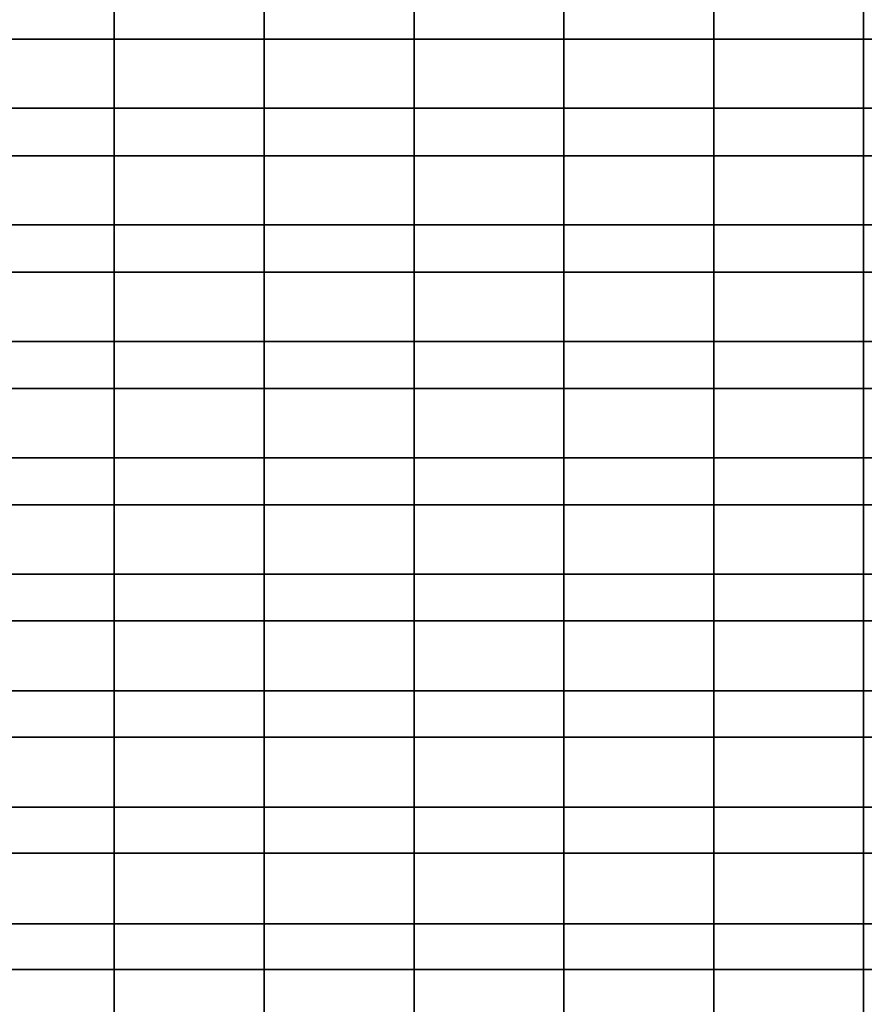
# Model space of a CAD drawing. Units: metres. Extents: x -0.476 to 0.123, y -0.266 to 0.261.
# Drawn here: x -0.213 to -0.176, y -0.071 to -0.029 of the extents above; entities that cross this region are included whole.
import ezdxf

# ---------------------------------------------------------------- set-up
doc = ezdxf.new("R2010")
doc.units = ezdxf.units.M
doc.header["$MEASUREMENT"] = 0
doc.layers.add('72_NURUS_FLT_D3_FLT_CHR', color=7, linetype='Continuous')
doc.layers.add('72_NURUS_INSERT', color=7, linetype='Continuous')

# ---------------------------------------------------------------- blocks, each defined once
blk = doc.blocks.new('72NURUS_FLT_D3_FLAT_T_SEAT')
at = {"invisible_edges": 12}
for points in [[(-0.054773, 0.003798, 0.36493), (-0.054773, 0.008892, 0.364698), (-0.048251, 0.008892, 0.364698)], [(-0.048251, 0.008892, 0.364698), (-0.048251, 0.003798, 0.36493), (-0.054773, 0.003798, 0.36493)], [(-0.041728, 0.003798, 0.36493), (-0.048251, 0.003798, 0.36493), (-0.048251, 0.008892, 0.364698)], [(-0.048251, 0.008892, 0.364698), (-0.041728, 0.008892, 0.364698), (-0.041728, 0.003798, 0.36493)], [(-0.041728, 0.003798, 0.36493), (-0.041728, 0.008892, 0.364698), (-0.035205, 0.008892, 0.364698)], [(-0.035205, 0.008892, 0.364698), (-0.035205, 0.003798, 0.36493), (-0.041728, 0.003798, 0.36493)], [(-0.028682, 0.003798, 0.36493), (-0.035205, 0.003798, 0.36493), (-0.035205, 0.008892, 0.364698)], [(-0.035205, 0.008892, 0.364698), (-0.028682, 0.008892, 0.364698), (-0.028682, 0.003798, 0.36493)], [(-0.028682, 0.003798, 0.36493), (-0.028682, 0.008892, 0.364698), (-0.022159, 0.008892, 0.364698)], [(-0.022159, 0.008892, 0.364698), (-0.022159, 0.003798, 0.36493), (-0.028682, 0.003798, 0.36493)], [(-0.015636, 0.003798, 0.36493), (-0.022159, 0.003798, 0.36493), (-0.022159, 0.008892, 0.364698)], [(-0.022159, 0.008892, 0.364698), (-0.015636, 0.008892, 0.364698), (-0.015636, 0.003798, 0.36493)], [(-0.015636, 0.003798, 0.36493), (-0.015636, 0.008892, 0.364698), (-0.009113, 0.008892, 0.364698)], [(-0.009113, 0.008892, 0.364698), (-0.009113, 0.003798, 0.36493), (-0.015636, 0.003798, 0.36493)], [(-0.054773, 0.005891, 0.444728), (-0.054773, 0.000794, 0.444958), (-0.048251, 0.000794, 0.444958)], [(-0.048251, 0.000794, 0.444958), (-0.048251, 0.005891, 0.444728), (-0.054773, 0.005891, 0.444728)], [(-0.041728, 0.005891, 0.444728), (-0.048251, 0.005891, 0.444728), (-0.048251, 0.000794, 0.444958)], [(-0.048251, 0.000794, 0.444958), (-0.041728, 0.000794, 0.444958), (-0.041728, 0.005891, 0.444728)], [(-0.041728, 0.005891, 0.444728), (-0.041728, 0.000794, 0.444958), (-0.035205, 0.000794, 0.444958)], [(-0.035205, 0.000794, 0.444958), (-0.035205, 0.005891, 0.444728), (-0.041728, 0.005891, 0.444728)], [(-0.028682, 0.005891, 0.444728), (-0.035205, 0.005891, 0.444728), (-0.035205, 0.000794, 0.444958)], [(-0.035205, 0.000794, 0.444958), (-0.028682, 0.000794, 0.444958), (-0.028682, 0.005891, 0.444728)], [(-0.028682, 0.005891, 0.444728), (-0.028682, 0.000794, 0.444958), (-0.022159, 0.000794, 0.444958)], [(-0.022159, 0.000794, 0.444958), (-0.022159, 0.005891, 0.444728), (-0.028682, 0.005891, 0.444728)], [(-0.015636, 0.005891, 0.444728), (-0.022159, 0.005891, 0.444728), (-0.022159, 0.000794, 0.444958)], [(-0.022159, 0.000794, 0.444958), (-0.015636, 0.000794, 0.444958), (-0.015636, 0.005891, 0.444728)], [(-0.015636, 0.005891, 0.444728), (-0.015636, 0.000794, 0.444958), (-0.009113, 0.000794, 0.441473)], [(-0.009113, 0.000794, 0.441473), (-0.009113, 0.005891, 0.441243), (-0.015636, 0.005891, 0.444728)], [(-0.054773, 0.003798, 0.36493), (-0.048251, 0.003798, 0.36493), (-0.048251, -0.001281, 0.365159)], [(-0.048251, -0.001281, 0.365159), (-0.054773, -0.001281, 0.365159), (-0.054773, 0.003798, 0.36493)], [(-0.041728, 0.003798, 0.36493), (-0.041728, -0.001281, 0.365159), (-0.048251, -0.001281, 0.365159)], [(-0.048251, -0.001281, 0.365159), (-0.048251, 0.003798, 0.36493), (-0.041728, 0.003798, 0.36493)], [(-0.041728, 0.003798, 0.36493), (-0.035205, 0.003798, 0.36493), (-0.035205, -0.001281, 0.365159)], [(-0.035205, -0.001281, 0.365159), (-0.041728, -0.001281, 0.365159), (-0.041728, 0.003798, 0.36493)], [(-0.028682, 0.003798, 0.36493), (-0.028682, -0.001281, 0.365159), (-0.035205, -0.001281, 0.365159)], [(-0.035205, -0.001281, 0.365159), (-0.035205, 0.003798, 0.36493), (-0.028682, 0.003798, 0.36493)], [(-0.028682, 0.003798, 0.36493), (-0.022159, 0.003798, 0.36493), (-0.022159, -0.001281, 0.365159)], [(-0.022159, -0.001281, 0.365159), (-0.028682, -0.001281, 0.365159), (-0.028682, 0.003798, 0.36493)], [(-0.015636, 0.003798, 0.36493), (-0.015636, -0.001281, 0.365159), (-0.022159, -0.001281, 0.365159)], [(-0.022159, -0.001281, 0.365159), (-0.022159, 0.003798, 0.36493), (-0.015636, 0.003798, 0.36493)], [(-0.015636, 0.003798, 0.36493), (-0.009113, 0.003798, 0.36493), (-0.009113, -0.001281, 0.365159)], [(-0.009113, -0.001281, 0.365159), (-0.015636, -0.001281, 0.365159), (-0.015636, 0.003798, 0.36493)], [(-0.054773, -0.00429, 0.445185), (-0.048251, -0.00429, 0.445185), (-0.048251, 0.000794, 0.444958)], [(-0.048251, 0.000794, 0.444958), (-0.054773, 0.000794, 0.444958), (-0.054773, -0.00429, 0.445185)], [(-0.041728, -0.00429, 0.445185), (-0.041728, 0.000794, 0.444958), (-0.048251, 0.000794, 0.444958)], [(-0.048251, 0.000794, 0.444958), (-0.048251, -0.00429, 0.445185), (-0.041728, -0.00429, 0.445185)], [(-0.041728, -0.00429, 0.445185), (-0.035205, -0.00429, 0.445185), (-0.035205, 0.000794, 0.444958)], [(-0.035205, 0.000794, 0.444958), (-0.041728, 0.000794, 0.444958), (-0.041728, -0.00429, 0.445185)], [(-0.028682, -0.00429, 0.445185), (-0.028682, 0.000794, 0.444958), (-0.035205, 0.000794, 0.444958)], [(-0.035205, 0.000794, 0.444958), (-0.035205, -0.00429, 0.445185), (-0.028682, -0.00429, 0.445185)], [(-0.028682, -0.00429, 0.445185), (-0.022159, -0.00429, 0.445185), (-0.022159, 0.000794, 0.444958)], [(-0.022159, 0.000794, 0.444958), (-0.028682, 0.000794, 0.444958), (-0.028682, -0.00429, 0.445185)], [(-0.015636, -0.00429, 0.445185), (-0.015636, 0.000794, 0.444958), (-0.022159, 0.000794, 0.444958)], [(-0.022159, 0.000794, 0.444958), (-0.022159, -0.00429, 0.445185), (-0.015636, -0.00429, 0.445185)], [(-0.015636, -0.00429, 0.445185), (-0.009113, -0.00429, 0.4417), (-0.009113, 0.000794, 0.441473)], [(-0.009113, 0.000794, 0.441473), (-0.015636, 0.000794, 0.444958), (-0.015636, -0.00429, 0.445185)], [(-0.054773, -0.00635, 0.365386), (-0.054773, -0.001281, 0.365159), (-0.048251, -0.001281, 0.365159)], [(-0.048251, -0.001281, 0.365159), (-0.048251, -0.00635, 0.365386), (-0.054773, -0.00635, 0.365386)], [(-0.041728, -0.00635, 0.365386), (-0.048251, -0.00635, 0.365386), (-0.048251, -0.001281, 0.365159)], [(-0.048251, -0.001281, 0.365159), (-0.041728, -0.001281, 0.365159), (-0.041728, -0.00635, 0.365386)], [(-0.041728, -0.00635, 0.365386), (-0.041728, -0.001281, 0.365159), (-0.035205, -0.001281, 0.365159)], [(-0.035205, -0.001281, 0.365159), (-0.035205, -0.00635, 0.365386), (-0.041728, -0.00635, 0.365386)], [(-0.028682, -0.00635, 0.365386), (-0.035205, -0.00635, 0.365386), (-0.035205, -0.001281, 0.365159)], [(-0.035205, -0.001281, 0.365159), (-0.028682, -0.001281, 0.365159), (-0.028682, -0.00635, 0.365386)], [(-0.028682, -0.00635, 0.365386), (-0.028682, -0.001281, 0.365159), (-0.022159, -0.001281, 0.365159)], [(-0.022159, -0.001281, 0.365159), (-0.022159, -0.00635, 0.365386), (-0.028682, -0.00635, 0.365386)], [(-0.015636, -0.00635, 0.365386), (-0.022159, -0.00635, 0.365386), (-0.022159, -0.001281, 0.365159)], [(-0.022159, -0.001281, 0.365159), (-0.015636, -0.001281, 0.365159), (-0.015636, -0.00635, 0.365386)], [(-0.015636, -0.00635, 0.365386), (-0.015636, -0.001281, 0.365159), (-0.009113, -0.001281, 0.365159)], [(-0.009113, -0.001281, 0.365159), (-0.009113, -0.00635, 0.365386), (-0.015636, -0.00635, 0.365386)], [(-0.054773, -0.00429, 0.445185), (-0.054773, -0.009364, 0.445411), (-0.048251, -0.009364, 0.445411)], [(-0.048251, -0.009364, 0.445411), (-0.048251, -0.00429, 0.445185), (-0.054773, -0.00429, 0.445185)], [(-0.041728, -0.00429, 0.445185), (-0.048251, -0.00429, 0.445185), (-0.048251, -0.009364, 0.445411)], [(-0.048251, -0.009364, 0.445411), (-0.041728, -0.009364, 0.445411), (-0.041728, -0.00429, 0.445185)], [(-0.041728, -0.00429, 0.445185), (-0.041728, -0.009364, 0.445411), (-0.035205, -0.009364, 0.445411)], [(-0.035205, -0.009364, 0.445411), (-0.035205, -0.00429, 0.445185), (-0.041728, -0.00429, 0.445185)], [(-0.028682, -0.00429, 0.445185), (-0.035205, -0.00429, 0.445185), (-0.035205, -0.009364, 0.445411)], [(-0.035205, -0.009364, 0.445411), (-0.028682, -0.009364, 0.445411), (-0.028682, -0.00429, 0.445185)], [(-0.028682, -0.00429, 0.445185), (-0.028682, -0.009364, 0.445411), (-0.022159, -0.009364, 0.445411)], [(-0.022159, -0.009364, 0.445411), (-0.022159, -0.00429, 0.445185), (-0.028682, -0.00429, 0.445185)], [(-0.015636, -0.00429, 0.445185), (-0.022159, -0.00429, 0.445185), (-0.022159, -0.009364, 0.445411)], [(-0.022159, -0.009364, 0.445411), (-0.015636, -0.009364, 0.445411), (-0.015636, -0.00429, 0.445185)], [(-0.015636, -0.00429, 0.445185), (-0.015636, -0.009364, 0.445411), (-0.009113, -0.009364, 0.441926)], [(-0.009113, -0.009364, 0.441926), (-0.009113, -0.00429, 0.4417), (-0.015636, -0.00429, 0.445185)], [(-0.054773, -0.00635, 0.365386), (-0.048251, -0.00635, 0.365386), (-0.048251, -0.011411, 0.365611)], [(-0.048251, -0.011411, 0.365611), (-0.054773, -0.011411, 0.365611), (-0.054773, -0.00635, 0.365386)], [(-0.041728, -0.00635, 0.365386), (-0.041728, -0.011411, 0.365611), (-0.048251, -0.011411, 0.365611)], [(-0.048251, -0.011411, 0.365611), (-0.048251, -0.00635, 0.365386), (-0.041728, -0.00635, 0.365386)], [(-0.041728, -0.00635, 0.365386), (-0.035205, -0.00635, 0.365386), (-0.035205, -0.011411, 0.365611)], [(-0.035205, -0.011411, 0.365611), (-0.041728, -0.011411, 0.365611), (-0.041728, -0.00635, 0.365386)], [(-0.028682, -0.00635, 0.365386), (-0.028682, -0.011411, 0.365611), (-0.035205, -0.011411, 0.365611)], [(-0.035205, -0.011411, 0.365611), (-0.035205, -0.00635, 0.365386), (-0.028682, -0.00635, 0.365386)], [(-0.028682, -0.00635, 0.365386), (-0.022159, -0.00635, 0.365386), (-0.022159, -0.011411, 0.365611)], [(-0.022159, -0.011411, 0.365611), (-0.028682, -0.011411, 0.365611), (-0.028682, -0.00635, 0.365386)], [(-0.015636, -0.00635, 0.365386), (-0.015636, -0.011411, 0.365611), (-0.022159, -0.011411, 0.365611)], [(-0.022159, -0.011411, 0.365611), (-0.022159, -0.00635, 0.365386), (-0.015636, -0.00635, 0.365386)], [(-0.015636, -0.00635, 0.365386), (-0.009113, -0.00635, 0.365386), (-0.009113, -0.011411, 0.365611)], [(-0.009113, -0.011411, 0.365611), (-0.015636, -0.011411, 0.365611), (-0.015636, -0.00635, 0.365386)], [(-0.054773, -0.014433, 0.442151), (-0.048251, -0.014433, 0.442151), (-0.048251, -0.009364, 0.445411)], [(-0.048251, -0.009364, 0.445411), (-0.054773, -0.009364, 0.445411), (-0.054773, -0.014433, 0.442151)], [(-0.041728, -0.014433, 0.442151), (-0.041728, -0.009364, 0.445411), (-0.048251, -0.009364, 0.445411)], [(-0.048251, -0.009364, 0.445411), (-0.048251, -0.014433, 0.442151), (-0.041728, -0.014433, 0.442151)], [(-0.041728, -0.014433, 0.442151), (-0.035205, -0.014433, 0.442151), (-0.035205, -0.009364, 0.445411)], [(-0.035205, -0.009364, 0.445411), (-0.041728, -0.009364, 0.445411), (-0.041728, -0.014433, 0.442151)], [(-0.028682, -0.014433, 0.442151), (-0.028682, -0.009364, 0.445411), (-0.035205, -0.009364, 0.445411)], [(-0.035205, -0.009364, 0.445411), (-0.035205, -0.014433, 0.442151), (-0.028682, -0.014433, 0.442151)], [(-0.028682, -0.014433, 0.442151), (-0.022159, -0.014433, 0.442151), (-0.022159, -0.009364, 0.445411)], [(-0.022159, -0.009364, 0.445411), (-0.028682, -0.009364, 0.445411), (-0.028682, -0.014433, 0.442151)], [(-0.015636, -0.014433, 0.442151), (-0.015636, -0.009364, 0.445411), (-0.022159, -0.009364, 0.445411)], [(-0.022159, -0.009364, 0.445411), (-0.022159, -0.014433, 0.442151), (-0.015636, -0.014433, 0.442151)], [(-0.015636, -0.014433, 0.442151), (-0.009113, -0.014433, 0.442151), (-0.009113, -0.009364, 0.441926)], [(-0.009113, -0.009364, 0.441926), (-0.015636, -0.009364, 0.445411), (-0.015636, -0.014433, 0.442151)], [(-0.054773, -0.016469, 0.365836), (-0.054773, -0.011411, 0.365611), (-0.048251, -0.011411, 0.365611)], [(-0.048251, -0.011411, 0.365611), (-0.048251, -0.016469, 0.365836), (-0.054773, -0.016469, 0.365836)], [(-0.041728, -0.016469, 0.365836), (-0.048251, -0.016469, 0.365836), (-0.048251, -0.011411, 0.365611)], [(-0.048251, -0.011411, 0.365611), (-0.041728, -0.011411, 0.365611), (-0.041728, -0.016469, 0.365836)], [(-0.041728, -0.016469, 0.365836), (-0.041728, -0.011411, 0.365611), (-0.035205, -0.011411, 0.365611)], [(-0.035205, -0.011411, 0.365611), (-0.035205, -0.016469, 0.365836), (-0.041728, -0.016469, 0.365836)], [(-0.028682, -0.016469, 0.365836), (-0.035205, -0.016469, 0.365836), (-0.035205, -0.011411, 0.365611)], [(-0.035205, -0.011411, 0.365611), (-0.028682, -0.011411, 0.365611), (-0.028682, -0.016469, 0.365836)], [(-0.028682, -0.016469, 0.365836), (-0.028682, -0.011411, 0.365611), (-0.022159, -0.011411, 0.365611)], [(-0.022159, -0.011411, 0.365611), (-0.022159, -0.016469, 0.365836), (-0.028682, -0.016469, 0.365836)], [(-0.015636, -0.016469, 0.365836), (-0.022159, -0.016469, 0.365836), (-0.022159, -0.011411, 0.365611)], [(-0.022159, -0.011411, 0.365611), (-0.015636, -0.011411, 0.365611), (-0.015636, -0.016469, 0.365836)], [(-0.015636, -0.016469, 0.365836), (-0.015636, -0.011411, 0.365611), (-0.009113, -0.011411, 0.365611)], [(-0.009113, -0.011411, 0.365611), (-0.009113, -0.016469, 0.365836), (-0.015636, -0.016469, 0.365836)], [(-0.054773, -0.014433, 0.442151), (-0.054773, -0.0195, 0.445861), (-0.048251, -0.0195, 0.445861)], [(-0.048251, -0.0195, 0.445861), (-0.048251, -0.014433, 0.442151), (-0.054773, -0.014433, 0.442151)], [(-0.041728, -0.014433, 0.442151), (-0.048251, -0.014433, 0.442151), (-0.048251, -0.0195, 0.445861)], [(-0.048251, -0.0195, 0.445861), (-0.041728, -0.0195, 0.445861), (-0.041728, -0.014433, 0.442151)], [(-0.041728, -0.014433, 0.442151), (-0.041728, -0.0195, 0.445861), (-0.035205, -0.0195, 0.445861)], [(-0.035205, -0.0195, 0.445861), (-0.035205, -0.014433, 0.442151), (-0.041728, -0.014433, 0.442151)], [(-0.028682, -0.014433, 0.442151), (-0.035205, -0.014433, 0.442151), (-0.035205, -0.0195, 0.445861)], [(-0.035205, -0.0195, 0.445861), (-0.028682, -0.0195, 0.445861), (-0.028682, -0.014433, 0.442151)], [(-0.028682, -0.014433, 0.442151), (-0.028682, -0.0195, 0.445861), (-0.022159, -0.0195, 0.445861)], [(-0.022159, -0.0195, 0.445861), (-0.022159, -0.014433, 0.442151), (-0.028682, -0.014433, 0.442151)], [(-0.015636, -0.014433, 0.442151), (-0.022159, -0.014433, 0.442151), (-0.022159, -0.0195, 0.445861)], [(-0.022159, -0.0195, 0.445861), (-0.015636, -0.0195, 0.445861), (-0.015636, -0.014433, 0.442151)], [(-0.015636, -0.014433, 0.442151), (-0.015636, -0.0195, 0.445861), (-0.009113, -0.0195, 0.442376)], [(-0.009113, -0.0195, 0.442376), (-0.009113, -0.014433, 0.442151), (-0.015636, -0.014433, 0.442151)], [(-0.054773, -0.016469, 0.365836), (-0.048251, -0.016469, 0.365836), (-0.048251, -0.021527, 0.36606)], [(-0.048251, -0.021527, 0.36606), (-0.054773, -0.021527, 0.36606), (-0.054773, -0.016469, 0.365836)], [(-0.041728, -0.016469, 0.365836), (-0.041728, -0.021527, 0.36606), (-0.048251, -0.021527, 0.36606)], [(-0.048251, -0.021527, 0.36606), (-0.048251, -0.016469, 0.365836), (-0.041728, -0.016469, 0.365836)], [(-0.041728, -0.016469, 0.365836), (-0.035205, -0.016469, 0.365836), (-0.035205, -0.021527, 0.36606)], [(-0.035205, -0.021527, 0.36606), (-0.041728, -0.021527, 0.36606), (-0.041728, -0.016469, 0.365836)], [(-0.028682, -0.016469, 0.365836), (-0.028682, -0.021527, 0.36606), (-0.035205, -0.021527, 0.36606)], [(-0.035205, -0.021527, 0.36606), (-0.035205, -0.016469, 0.365836), (-0.028682, -0.016469, 0.365836)], [(-0.028682, -0.016469, 0.365836), (-0.022159, -0.016469, 0.365836), (-0.022159, -0.021527, 0.36606)], [(-0.022159, -0.021527, 0.36606), (-0.028682, -0.021527, 0.36606), (-0.028682, -0.016469, 0.365836)], [(-0.015636, -0.016469, 0.365836), (-0.015636, -0.021527, 0.36606), (-0.022159, -0.021527, 0.36606)], [(-0.022159, -0.021527, 0.36606), (-0.022159, -0.016469, 0.365836), (-0.015636, -0.016469, 0.365836)], [(-0.015636, -0.016469, 0.365836), (-0.009113, -0.016469, 0.365836), (-0.009113, -0.021527, 0.36606)], [(-0.009113, -0.021527, 0.36606), (-0.015636, -0.021527, 0.36606), (-0.015636, -0.016469, 0.365836)], [(-0.054773, -0.024567, 0.446086), (-0.048251, -0.024567, 0.446086), (-0.048251, -0.0195, 0.445861)], [(-0.048251, -0.0195, 0.445861), (-0.054773, -0.0195, 0.445861), (-0.054773, -0.024567, 0.446086)], [(-0.041728, -0.024567, 0.446086), (-0.041728, -0.0195, 0.445861), (-0.048251, -0.0195, 0.445861)], [(-0.048251, -0.0195, 0.445861), (-0.048251, -0.024567, 0.446086), (-0.041728, -0.024567, 0.446086)], [(-0.041728, -0.024567, 0.446086), (-0.035205, -0.024567, 0.446086), (-0.035205, -0.0195, 0.445861)], [(-0.035205, -0.0195, 0.445861), (-0.041728, -0.0195, 0.445861), (-0.041728, -0.024567, 0.446086)], [(-0.028682, -0.024567, 0.446086), (-0.028682, -0.0195, 0.445861), (-0.035205, -0.0195, 0.445861)], [(-0.035205, -0.0195, 0.445861), (-0.035205, -0.024567, 0.446086), (-0.028682, -0.024567, 0.446086)], [(-0.028682, -0.024567, 0.446086), (-0.022159, -0.024567, 0.446086), (-0.022159, -0.0195, 0.445861)], [(-0.022159, -0.0195, 0.445861), (-0.028682, -0.0195, 0.445861), (-0.028682, -0.024567, 0.446086)], [(-0.015636, -0.024567, 0.446086), (-0.015636, -0.0195, 0.445861), (-0.022159, -0.0195, 0.445861)], [(-0.022159, -0.0195, 0.445861), (-0.022159, -0.024567, 0.446086), (-0.015636, -0.024567, 0.446086)], [(-0.015636, -0.024567, 0.446086), (-0.009113, -0.024567, 0.442601), (-0.009113, -0.0195, 0.442376)], [(-0.009113, -0.0195, 0.442376), (-0.015636, -0.0195, 0.445861), (-0.015636, -0.024567, 0.446086)], [(-0.054773, -0.026585, 0.366285), (-0.054773, -0.021527, 0.36606), (-0.048251, -0.021527, 0.36606)], [(-0.048251, -0.021527, 0.36606), (-0.048251, -0.026585, 0.366285), (-0.054773, -0.026585, 0.366285)], [(-0.041728, -0.026585, 0.366285), (-0.048251, -0.026585, 0.366285), (-0.048251, -0.021527, 0.36606)], [(-0.048251, -0.021527, 0.36606), (-0.041728, -0.021527, 0.36606), (-0.041728, -0.026585, 0.366285)], [(-0.041728, -0.026585, 0.366285), (-0.041728, -0.021527, 0.36606), (-0.035205, -0.021527, 0.36606)], [(-0.035205, -0.021527, 0.36606), (-0.035205, -0.026585, 0.366285), (-0.041728, -0.026585, 0.366285)], [(-0.028682, -0.026585, 0.366285), (-0.035205, -0.026585, 0.366285), (-0.035205, -0.021527, 0.36606)], [(-0.035205, -0.021527, 0.36606), (-0.028682, -0.021527, 0.36606), (-0.028682, -0.026585, 0.366285)], [(-0.028682, -0.026585, 0.366285), (-0.028682, -0.021527, 0.36606), (-0.022159, -0.021527, 0.36606)], [(-0.022159, -0.021527, 0.36606), (-0.022159, -0.026585, 0.366285), (-0.028682, -0.026585, 0.366285)], [(-0.015636, -0.026585, 0.366285), (-0.022159, -0.026585, 0.366285), (-0.022159, -0.021527, 0.36606)], [(-0.022159, -0.021527, 0.36606), (-0.015636, -0.021527, 0.36606), (-0.015636, -0.026585, 0.366285)], [(-0.015636, -0.026585, 0.366285), (-0.015636, -0.021527, 0.36606), (-0.009113, -0.021527, 0.36606)], [(-0.009113, -0.021527, 0.36606), (-0.009113, -0.026585, 0.366285), (-0.015636, -0.026585, 0.366285)], [(-0.054773, -0.024567, 0.446086), (-0.054773, -0.029636, 0.446311), (-0.048251, -0.029636, 0.446311)], [(-0.048251, -0.029636, 0.446311), (-0.048251, -0.024567, 0.446086), (-0.054773, -0.024567, 0.446086)], [(-0.041728, -0.024567, 0.446086), (-0.048251, -0.024567, 0.446086), (-0.048251, -0.029636, 0.446311)], [(-0.048251, -0.029636, 0.446311), (-0.041728, -0.029636, 0.446311), (-0.041728, -0.024567, 0.446086)], [(-0.041728, -0.024567, 0.446086), (-0.041728, -0.029636, 0.446311), (-0.035205, -0.029636, 0.446311)], [(-0.035205, -0.029636, 0.446311), (-0.035205, -0.024567, 0.446086), (-0.041728, -0.024567, 0.446086)], [(-0.028682, -0.024567, 0.446086), (-0.035205, -0.024567, 0.446086), (-0.035205, -0.029636, 0.446311)], [(-0.035205, -0.029636, 0.446311), (-0.028682, -0.029636, 0.446311), (-0.028682, -0.024567, 0.446086)], [(-0.028682, -0.024567, 0.446086), (-0.028682, -0.029636, 0.446311), (-0.022159, -0.029636, 0.446311)], [(-0.022159, -0.029636, 0.446311), (-0.022159, -0.024567, 0.446086), (-0.028682, -0.024567, 0.446086)], [(-0.015636, -0.024567, 0.446086), (-0.022159, -0.024567, 0.446086), (-0.022159, -0.029636, 0.446311)], [(-0.022159, -0.029636, 0.446311), (-0.015636, -0.029636, 0.446311), (-0.015636, -0.024567, 0.446086)], [(-0.015636, -0.024567, 0.446086), (-0.015636, -0.029636, 0.446311), (-0.009113, -0.029636, 0.442826)], [(-0.009113, -0.029636, 0.442826), (-0.009113, -0.024567, 0.442601), (-0.015636, -0.024567, 0.446086)], [(-0.054773, -0.026585, 0.366285), (-0.048251, -0.026585, 0.366285), (-0.048251, -0.031643, 0.36651)], [(-0.048251, -0.031643, 0.36651), (-0.054773, -0.031643, 0.36651), (-0.054773, -0.026585, 0.366285)], [(-0.041728, -0.026585, 0.366285), (-0.041728, -0.031643, 0.36651), (-0.048251, -0.031643, 0.36651)], [(-0.048251, -0.031643, 0.36651), (-0.048251, -0.026585, 0.366285), (-0.041728, -0.026585, 0.366285)], [(-0.041728, -0.026585, 0.366285), (-0.035205, -0.026585, 0.366285), (-0.035205, -0.031643, 0.36651)], [(-0.035205, -0.031643, 0.36651), (-0.041728, -0.031643, 0.36651), (-0.041728, -0.026585, 0.366285)], [(-0.028682, -0.026585, 0.366285), (-0.028682, -0.031643, 0.36651), (-0.035205, -0.031643, 0.36651)], [(-0.035205, -0.031643, 0.36651), (-0.035205, -0.026585, 0.366285), (-0.028682, -0.026585, 0.366285)], [(-0.028682, -0.026585, 0.366285), (-0.022159, -0.026585, 0.366285), (-0.022159, -0.031643, 0.36651)], [(-0.022159, -0.031643, 0.36651), (-0.028682, -0.031643, 0.36651), (-0.028682, -0.026585, 0.366285)], [(-0.015636, -0.026585, 0.366285), (-0.015636, -0.031643, 0.36651), (-0.022159, -0.031643, 0.36651)], [(-0.022159, -0.031643, 0.36651), (-0.022159, -0.026585, 0.366285), (-0.015636, -0.026585, 0.366285)], [(-0.015636, -0.026585, 0.366285), (-0.009113, -0.026585, 0.366285), (-0.009113, -0.031643, 0.36651)], [(-0.009113, -0.031643, 0.36651), (-0.015636, -0.031643, 0.36651), (-0.015636, -0.026585, 0.366285)], [(-0.054773, -0.034708, 0.446536), (-0.048251, -0.034708, 0.446536), (-0.048251, -0.029636, 0.446311)], [(-0.048251, -0.029636, 0.446311), (-0.054773, -0.029636, 0.446311), (-0.054773, -0.034708, 0.446536)], [(-0.041728, -0.034708, 0.446536), (-0.041728, -0.029636, 0.446311), (-0.048251, -0.029636, 0.446311)], [(-0.048251, -0.029636, 0.446311), (-0.048251, -0.034708, 0.446536), (-0.041728, -0.034708, 0.446536)], [(-0.041728, -0.034708, 0.446536), (-0.035205, -0.034708, 0.446536), (-0.035205, -0.029636, 0.446311)], [(-0.035205, -0.029636, 0.446311), (-0.041728, -0.029636, 0.446311), (-0.041728, -0.034708, 0.446536)], [(-0.028682, -0.034708, 0.446536), (-0.028682, -0.029636, 0.446311), (-0.035205, -0.029636, 0.446311)], [(-0.035205, -0.029636, 0.446311), (-0.035205, -0.034708, 0.446536), (-0.028682, -0.034708, 0.446536)], [(-0.028682, -0.034708, 0.446536), (-0.022159, -0.034708, 0.446536), (-0.022159, -0.029636, 0.446311)], [(-0.022159, -0.029636, 0.446311), (-0.028682, -0.029636, 0.446311), (-0.028682, -0.034708, 0.446536)], [(-0.015636, -0.034708, 0.446536), (-0.015636, -0.029636, 0.446311), (-0.022159, -0.029636, 0.446311)], [(-0.022159, -0.029636, 0.446311), (-0.022159, -0.034708, 0.446536), (-0.015636, -0.034708, 0.446536)], [(-0.015636, -0.034708, 0.446536), (-0.009113, -0.034708, 0.443051), (-0.009113, -0.029636, 0.442826)], [(-0.009113, -0.029636, 0.442826), (-0.015636, -0.029636, 0.446311), (-0.015636, -0.034708, 0.446536)], [(-0.054773, -0.0367, 0.366734), (-0.054773, -0.031643, 0.36651), (-0.048251, -0.031643, 0.36651)], [(-0.048251, -0.031643, 0.36651), (-0.048251, -0.0367, 0.366734), (-0.054773, -0.0367, 0.366734)], [(-0.041728, -0.0367, 0.366734), (-0.048251, -0.0367, 0.366734), (-0.048251, -0.031643, 0.36651)], [(-0.048251, -0.031643, 0.36651), (-0.041728, -0.031643, 0.36651), (-0.041728, -0.0367, 0.366734)], [(-0.041728, -0.0367, 0.366734), (-0.041728, -0.031643, 0.36651), (-0.035205, -0.031643, 0.36651)], [(-0.035205, -0.031643, 0.36651), (-0.035205, -0.0367, 0.366734), (-0.041728, -0.0367, 0.366734)], [(-0.028682, -0.0367, 0.366734), (-0.035205, -0.0367, 0.366734), (-0.035205, -0.031643, 0.36651)], [(-0.035205, -0.031643, 0.36651), (-0.028682, -0.031643, 0.36651), (-0.028682, -0.0367, 0.366734)], [(-0.028682, -0.0367, 0.366734), (-0.028682, -0.031643, 0.36651), (-0.022159, -0.031643, 0.36651)], [(-0.022159, -0.031643, 0.36651), (-0.022159, -0.0367, 0.366734), (-0.028682, -0.0367, 0.366734)], [(-0.015636, -0.0367, 0.366734), (-0.022159, -0.0367, 0.366734), (-0.022159, -0.031643, 0.36651)], [(-0.022159, -0.031643, 0.36651), (-0.015636, -0.031643, 0.36651), (-0.015636, -0.0367, 0.366734)], [(-0.015636, -0.0367, 0.366734), (-0.015636, -0.031643, 0.36651), (-0.009113, -0.031643, 0.36651)], [(-0.009113, -0.031643, 0.36651), (-0.009113, -0.0367, 0.366734), (-0.015636, -0.0367, 0.366734)], [(-0.054773, -0.034708, 0.446536), (-0.054773, -0.039786, 0.446762), (-0.048251, -0.039786, 0.446762)], [(-0.048251, -0.039786, 0.446762), (-0.048251, -0.034708, 0.446536), (-0.054773, -0.034708, 0.446536)], [(-0.041728, -0.034708, 0.446536), (-0.048251, -0.034708, 0.446536), (-0.048251, -0.039786, 0.446762)], [(-0.048251, -0.039786, 0.446762), (-0.041728, -0.039786, 0.446762), (-0.041728, -0.034708, 0.446536)], [(-0.041728, -0.034708, 0.446536), (-0.041728, -0.039786, 0.446762), (-0.035205, -0.039786, 0.446762)], [(-0.035205, -0.039786, 0.446762), (-0.035205, -0.034708, 0.446536), (-0.041728, -0.034708, 0.446536)], [(-0.028682, -0.034708, 0.446536), (-0.035205, -0.034708, 0.446536), (-0.035205, -0.039786, 0.446762)], [(-0.035205, -0.039786, 0.446762), (-0.028682, -0.039786, 0.446762), (-0.028682, -0.034708, 0.446536)], [(-0.028682, -0.034708, 0.446536), (-0.028682, -0.039786, 0.446762), (-0.022159, -0.039786, 0.446762)], [(-0.022159, -0.039786, 0.446762), (-0.022159, -0.034708, 0.446536), (-0.028682, -0.034708, 0.446536)], [(-0.015636, -0.034708, 0.446536), (-0.022159, -0.034708, 0.446536), (-0.022159, -0.039786, 0.446762)], [(-0.022159, -0.039786, 0.446762), (-0.015636, -0.039786, 0.446762), (-0.015636, -0.034708, 0.446536)], [(-0.015636, -0.034708, 0.446536), (-0.015636, -0.039786, 0.446762), (-0.009113, -0.039786, 0.443276)], [(-0.009113, -0.039786, 0.443276), (-0.009113, -0.034708, 0.443051), (-0.015636, -0.034708, 0.446536)], [(-0.054773, -0.0367, 0.366734), (-0.048251, -0.0367, 0.366734), (-0.048251, -0.041756, 0.366959)], [(-0.048251, -0.041756, 0.366959), (-0.054773, -0.041756, 0.366959), (-0.054773, -0.0367, 0.366734)], [(-0.041728, -0.0367, 0.366734), (-0.041728, -0.041756, 0.366959), (-0.048251, -0.041756, 0.366959)], [(-0.048251, -0.041756, 0.366959), (-0.048251, -0.0367, 0.366734), (-0.041728, -0.0367, 0.366734)], [(-0.041728, -0.0367, 0.366734), (-0.035205, -0.0367, 0.366734), (-0.035205, -0.041756, 0.366959)], [(-0.035205, -0.041756, 0.366959), (-0.041728, -0.041756, 0.366959), (-0.041728, -0.0367, 0.366734)], [(-0.028682, -0.0367, 0.366734), (-0.028682, -0.041756, 0.366959), (-0.035205, -0.041756, 0.366959)], [(-0.035205, -0.041756, 0.366959), (-0.035205, -0.0367, 0.366734), (-0.028682, -0.0367, 0.366734)], [(-0.028682, -0.0367, 0.366734), (-0.022159, -0.0367, 0.366734), (-0.022159, -0.041756, 0.366959)], [(-0.022159, -0.041756, 0.366959), (-0.028682, -0.041756, 0.366959), (-0.028682, -0.0367, 0.366734)], [(-0.015636, -0.0367, 0.366734), (-0.015636, -0.041756, 0.366959), (-0.022159, -0.041756, 0.366959)], [(-0.022159, -0.041756, 0.366959), (-0.022159, -0.0367, 0.366734), (-0.015636, -0.0367, 0.366734)], [(-0.015636, -0.0367, 0.366734), (-0.009113, -0.0367, 0.366734), (-0.009113, -0.041756, 0.366959)], [(-0.009113, -0.041756, 0.366959), (-0.015636, -0.041756, 0.366959), (-0.015636, -0.0367, 0.366734)]]:
    blk.add_3dface(points, dxfattribs=at)
blk = doc.blocks.new('FLAT  MEETING')
at = {"layer": '72_NURUS_FLT_D3_FLT_CHR', "color": 0}
blk.add_blockref('72NURUS_FLT_D3_FLAT_T_SEAT', (0.312078, 0.208353), dxfattribs=at)

msp = doc.modelspace()

# ---------------------------------------------------------------- block references
at = {"layer": '72_NURUS_INSERT'}
msp.add_blockref('FLAT  MEETING', (-0.472709, -0.241513), dxfattribs=at)

doc.saveas('drawing.dxf')
